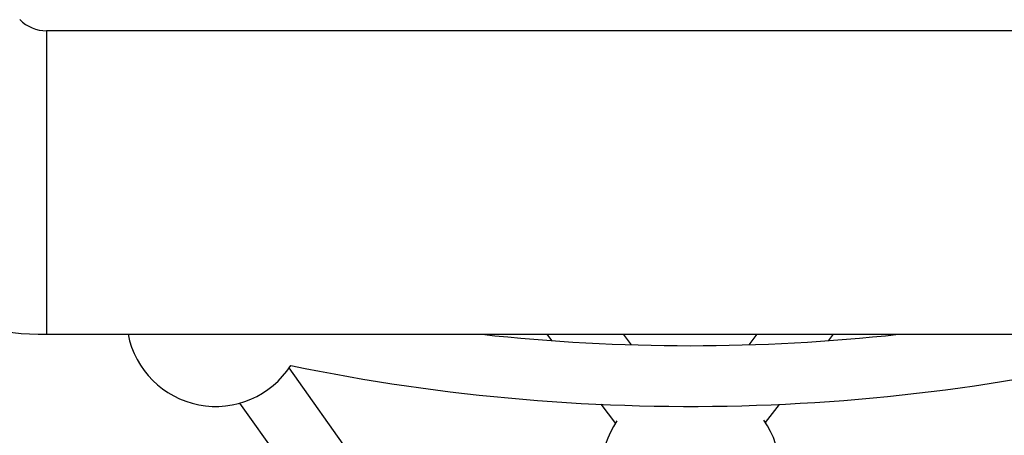
# Model space of a CAD drawing. Units: millimetres. Extents: x -3966 to 3966, y -4745 to 4745.
# Drawn here: x -176 to 83, y -1556 to -1446 of the extents above; entities that cross this region are included whole.
import ezdxf

# ---------------------------------------------------------------- set-up
doc = ezdxf.new("R2010")
doc.units = ezdxf.units.MM

msp = doc.modelspace()

# ---------------------------------------------------------------- linework, layer by layer
at = {"color": 7, "linetype": 'Continuous', "lineweight": 25}
for p, q in [((169.41, -1449), (-169.41, -1449)), ((-169.41, -1449), (-169.41, -1529)), ((-169.41, -1529), (169.41, -1529)), ((-37.77, -1529), (-36.48, -1530.67)), ((-15.45, -1531.76), (-17.58, -1529)), ((17.53, -1529), (15.4, -1531.76)), ((36.43, -1530.68), (37.72, -1529)), ((-75.66, -1579.98), (-105.56, -1537.87)), ((-118.6, -1547.15), (-88.49, -1589.55)), ((-23.55, -1547.46), (-19.7, -1552.47)), ((19.81, -1552.27), (23.5, -1547.47))]:
    msp.add_line(p, q, dxfattribs=at)
for centre, radius, start, end in [((-169.41, -1439), 10, 225, 270), ((-169.41, -1439), 90, 225, 270), ((-124.89, -1524.51), 23.5, 191.0186, 327.2545), ((0, -1030), 518, 258.2904, 285.5663), ((0, -1030), 502, 263.733, 276.267), ((0.12, -1565.1), 23.5, 145.6369, 211.9273), ((0.12, -1565.1), 23.5, 327.4896, 34.985)]:
    msp.add_arc(centre, radius, start, end, dxfattribs=at)

doc.saveas('drawing.dxf')
